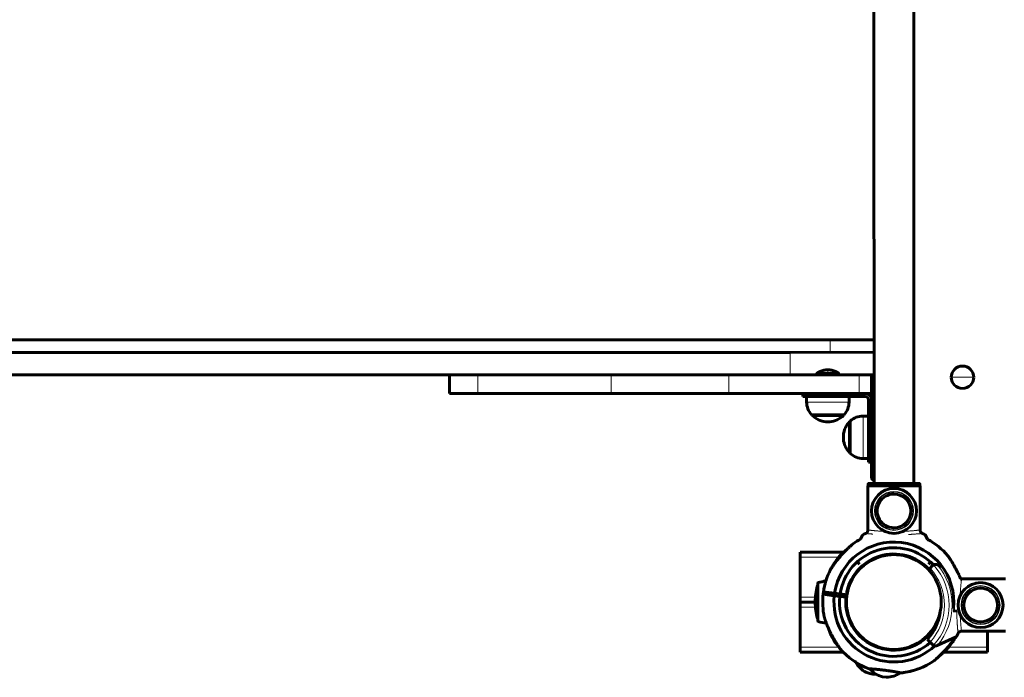
# Model space of a CAD drawing. Units: millimetres. Extents: x 198864 to 213092, y -10923 to 4575.
# Drawn here: x 202128 to 202917, y 426 to 953 of the extents above; entities that cross this region are included whole.
import ezdxf

# ---------------------------------------------------------------- set-up
doc = ezdxf.new("R2010")
doc.units = ezdxf.units.MM
doc.linetypes.add('K5LT_BASIC', pattern=[0])
doc.linetypes.add('K5LT_THIN', pattern=[0])
doc.layers.add('Системный слой', color=7, linetype='Continuous')

msp = doc.modelspace()

# ---------------------------------------------------------------- linework, layer by layer
at = {"layer": 'Системный слой', "color": 5, "linetype": 'K5LT_BASIC', "lineweight": 60, "true_color": 0x0000ff}
for p, q in [((202812.21, 581.17), (202812.11, 1291.17)), ((202844.21, 581.17), (202844.11, 1291.17)), ((201910.04, 696.03), (202777.14, 696.16)), ((202777.14, 696.16), (202812.19, 696.16)), ((201885.97, 686.03), (202745.1, 686.15)), ((202745.1, 686.15), (202812.19, 686.16)), ((201885.97, 668.03), (202472.19, 668.11)), ((202494.9, 668.12), (202472.19, 668.11)), ((202472.2, 653.11), (202472.19, 668.11)), ((202494.9, 668.12), (202601.68, 668.13)), ((202696, 668.15), (202601.68, 668.13)), ((202696, 668.15), (202800.19, 668.16)), ((202766.19, 669.16), (202766.19, 668.16)), ((202775.19, 669.16), (202766.19, 669.16)), ((202784.19, 669.16), (202775.19, 669.16)), ((202784.19, 669.16), (202784.19, 668.16)), ((202800.19, 668.16), (202810.19, 668.16)), ((202810.2, 653.16), (202810.19, 668.16)), ((202810.19, 668.16), (202812.19, 668.16)), ((202810.19, 665.17), (202810.21, 586.17)), ((202472.2, 653.11), (202494.9, 653.12)), ((202494.9, 653.12), (202601.68, 653.13)), ((202601.68, 653.13), (202696, 653.15)), ((202696, 653.15), (202800.2, 653.16)), ((202755.2, 650.66), (202755.2, 653.16)), ((202755.2, 650.66), (202770.27, 650.66)), ((202758.2, 650.66), (202758.2, 646.35)), ((202770.27, 650.66), (202804.2, 650.66)), ((202792.2, 650.66), (202792.2, 646.36)), ((202800.2, 653.16), (202810.2, 653.16)), ((202804.2, 650.66), (202804.2, 653.16)), ((202804.2, 650.66), (202805.2, 650.66)), ((202807.7, 647.16), (202807.7, 648.16)), ((202807.7, 613.24), (202807.7, 647.16)), ((202807.7, 647.16), (202810.2, 647.16)), ((202762.2, 636.16), (202762.73, 636.16)), ((202762.7, 636.16), (202762.7, 635.6)), ((202783.84, 635.61), (202762.7, 635.6)), ((202762.73, 636.16), (202788.2, 636.16)), ((202787.7, 635.61), (202783.84, 635.61)), ((202787.7, 636.16), (202787.7, 635.61)), ((202793.2, 631.17), (202793.2, 605.17)), ((202793.2, 630.67), (202793.2, 631.17)), ((202807.7, 635.17), (202803.4, 635.17)), ((202776.31, 630.63), (202773.6, 630.63)), ((202774.09, 630.63), (202776.8, 630.63)), ((202792.65, 629.01), (202792.65, 630.67)), ((202793.2, 630.67), (202792.65, 630.67)), ((202792.65, 605.67), (202792.65, 629.01)), ((202787.67, 619.76), (202787.67, 616.78)), ((202787.67, 616.56), (202787.67, 619.55)), ((202807.7, 598.16), (202807.7, 613.24)), ((202793.2, 605.67), (202792.65, 605.67)), ((202793.2, 605.17), (202793.2, 605.67)), ((202807.7, 601.17), (202803.4, 601.17)), ((202807.7, 598.16), (202810.2, 598.16)), ((202807.26, 579.17), (202849.15, 579.17)), ((202807.27, 543.45), (202807.26, 579.17)), ((202807.51, 580.67), (202807.51, 579.17)), ((202808.01, 581.17), (202848.4, 581.17)), ((202848.9, 580.67), (202848.9, 579.17)), ((202849.16, 543.46), (202849.15, 579.17)), ((202802.92, 539.67), (202801.47, 536.57)), ((202855.04, 536.4), (202853.51, 539.68)), ((202753.09, 522.17), (202753.09, 526.17)), ((202753.09, 526.17), (202787.96, 526.17)), ((202753.09, 490.17), (202753.09, 522.17)), ((202825.93, 524.61), (202825.86, 524.11)), ((202839.81, 522.84), (202839.75, 522.34)), ((202800.67, 516.54), (202798.84, 518.37)), ((202847.71, 519.29), (202847.54, 518.82)), ((202857.47, 518.25), (202855.76, 516.55)), ((202857.09, 513.37), (202855.84, 512.13)), ((202858.81, 515.09), (202857.09, 513.37)), ((202863.33, 515.89), (202866.17, 514.56)), ((202767.09, 501.28), (202767.09, 471.06)), ((202791.62, 498.5), (202791.62, 498.5)), ((202792.31, 500.38), (202792.31, 500.38)), ((202794.06, 504.17), (202794.63, 504.17)), ((202881.88, 504.65), (202917.59, 504.65)), ((202753.09, 486.17), (202753.09, 490.17)), ((202780.36, 491.24), (202771.43, 492.37)), ((202771.68, 494.36), (202780.61, 493.22)), ((202778.36, 491.49), (202778.62, 493.47)), ((202780.36, 491.24), (202784.82, 490.67)), ((202785.08, 492.65), (202780.61, 493.22)), ((202789.79, 490.04), (202784.82, 490.67)), ((202785.08, 492.65), (202790.04, 492.02)), ((202786.3, 490.48), (202786.55, 492.46)), ((202753.09, 486.17), (202753.09, 482.17)), ((202753.09, 486.17), (202765.09, 486.17)), ((202765.09, 486.17), (202753.09, 486.17)), ((202753.09, 482.17), (202753.09, 450.17)), ((202878.44, 478.76), (202875.57, 479.12)), ((202875.82, 481.1), (202876.83, 480.98)), ((202794.06, 468.17), (202794.62, 468.17)), ((202878.09, 458.41), (202863.33, 451.52)), ((202881.88, 462.76), (202917.59, 462.76)), ((202903.09, 462.76), (202903.09, 450.17)), ((202753.09, 450.17), (202753.09, 446.17)), ((202808.47, 453.05), (202808.65, 453.52)), ((202816.37, 449.5), (202816.43, 450)), ((202854.96, 456.16), (202857.09, 454.04)), ((202857.09, 454.04), (202858.81, 452.32)), ((202903.09, 450.17), (202903.09, 446.17)), ((202787.48, 446.17), (202753.09, 446.17)), ((202830.26, 447.73), (202830.32, 448.24)), ((202903.09, 446.17), (202868.22, 446.17)), ((202808.74, 428.83), (202805.73, 429.93)), ((202805.73, 429.93), (202808.74, 428.83)), ((202818.87, 426.36), (202822.04, 425.95)), ((202822.04, 425.95), (202818.87, 426.36))]:
    msp.add_line(p, q, dxfattribs=at)
at = {"layer": 'Системный слой', "color": 7, "linetype": 'K5LT_THIN', "lineweight": 18}
for p, q in [((202777.14, 686.16), (202777.14, 696.16)), ((202745.1, 668.15), (202745.1, 686.15)), ((202775.19, 669.16), (202775.19, 672.16)), ((202494.9, 653.12), (202494.9, 668.12)), ((202601.68, 653.13), (202601.68, 668.13)), ((202696, 653.15), (202696, 668.15)), ((202800.2, 653.16), (202800.19, 668.16)), ((202810.19, 665.17), (202812.19, 665.17)), ((202874.09, 666.17), (202883.09, 666.17)), ((202892.09, 666.17), (202883.09, 666.17)), ((202770.27, 650.66), (202770.27, 653.16)), ((202758.2, 646.35), (202758.89, 646.35)), ((202758.89, 646.35), (202792.2, 646.36)), ((202803.4, 635.17), (202803.4, 601.17)), ((202807.7, 613.24), (202810.2, 613.24)), ((202812.21, 586.17), (202810.21, 586.17)), ((202807.51, 580.67), (202848.9, 580.67)), ((202753.09, 522.17), (202783.9, 522.17)), ((202766.88, 499.3), (202766.88, 473.04)), ((202767.47, 501.77), (202767.47, 470.58)), ((202753.09, 490.17), (202765.25, 490.17)), ((202765.25, 482.17), (202753.09, 482.17)), ((202783.9, 450.17), (202753.09, 450.17)), ((202903.09, 450.17), (202872.28, 450.17))]:
    msp.add_line(p, q, dxfattribs=at)
at = {"layer": 'Системный слой', "color": 5, "linetype": 'K5LT_BASIC', "lineweight": 60, "true_color": 0x0000ff}
msp.add_circle((202828.09, 486.17), 38, dxfattribs=at)
at = {"layer": 'Системный слой', "color": 7, "linetype": 'K5LT_THIN', "lineweight": 18}
msp.add_circle((202828.09, 486.17), 37.34, dxfattribs=at)
at = {"layer": 'Системный слой', "color": 5, "linetype": 'K5LT_BASIC', "lineweight": 60, "true_color": 0x0000ff}
for centre, radius, start, end in [((202883.09, 666.17), 9, 90, 180), ((202883.09, 666.17), 9, 0, 90), ((202813.19, 665.17), 3, 109.47944, 180.00821), ((202883.09, 666.17), 9, 180, 270), ((202883.09, 666.17), 9, 270, 0), ((202805.2, 648.16), 5, 0.00821, 90.00821), ((202805.2, 648.16), 2.5, 0.00821, 90.00821), ((202773.2, 646.36), 15, 180.00821, 222.84167), ((202777.2, 646.36), 15, 317.17476, 0.00821), ((202775.2, 648.56), 18, 226.02525, 264.90853), ((202775.2, 648.56), 18, 275.1079, 313.99118), ((202803.4, 620.17), 15, 90.00821, 132.84167), ((202805.6, 618.17), 18, 136.02525, 174.90853), ((202805.6, 618.17), 18, 185.1079, 223.99118), ((202803.4, 616.17), 15, 227.17476, 270.00821), ((202813.21, 586.17), 3, 180.00821, 250.53699), ((202828.21, 559.17), 18, 0.00821, 180.00821), ((202828.21, 559.17), 13.5, 90.00821, 270.00821), ((202828.21, 559.17), 13.5, 270.00821, 90.00821), ((202828.21, 559.17), 18, 180.00821, 0.00821), ((202828.09, 486.17), 57, 117.83942, 124.89563), ((202828.09, 486.17), 48, 353.94137, 171.55388), ((202828.09, 486.17), 43.5, 43.04203, 171.43036), ((202828.09, 486.17), 57, 40.59963, 61.78611), ((202828.09, 486.17), 57, 140.39296, 153.30375), ((202828.09, 486.17), 38.5, 43.11311, 171.25926), ((202828.09, 486.17), 38, 93.36273, 128.73966), ((202847.56, 519.41), 22.12, 166.37507, 167.72293), ((202828.09, 486.17), 38, 80.44901, 93.2321), ((202828.09, 486.17), 38, 71.32828, 80.31845), ((202817.57, 523.22), 22.11, 357.77204, 359.12047), ((202828.09, 486.17), 38.5, 135.0005, 158.34597), ((202826.12, 524.64), 22.11, 344.85699, 346.20541), ((202828.09, 486.17), 38, 59.21879, 59.34934), ((202861.64, 512.26), 4, 115.88416, 135), ((202861.64, 512.26), 4, 71.10072, 115.88416), ((202861.64, 512.26), 4, 65, 71.10072), ((202828.09, 486.17), 57, 153.30625, 171.74239), ((202828.09, 486.17), 38, 37.03184, 43.08828), ((202814.2, 486.17), 49.11, 164.48669, 180), ((202767.36, 499.17), 0.5, 122.78715, 164.48669), ((202767.59, 501.28), 0.5, 103.97427, 180), ((202787.09, 422.92), 81.25, 99.52339, 103.97427), ((202828.09, 486.17), 57, 160.83958, 166.30026), ((202828.09, 486.17), 38.5, 161.32271, 252.27131), ((202828.09, 486.17), 38, 152.28811, 180), ((202897.59, 483.71), 18, 90, 270), ((202897.59, 483.71), 13.5, 0, 180), ((202897.59, 483.71), 18, 270, 90), ((202828.09, 486.17), 57, 173.75286, 192.189), ((202828.09, 486.17), 57, 171.74292, 179.27572), ((202828.09, 486.17), 48, 173.94137, 313.24025), ((202828.09, 486.17), 43.5, 174.06488, 312.07852), ((202828.09, 486.17), 38.5, 174.23599, 338.34146), ((202828.09, 486.17), 38, 353.95767, 6.04233), ((202814.2, 486.17), 49.11, 180, 195.51331), ((202831.16, 490.24), 60.16, 183.30455, 183.63841), ((202828.09, 486.17), 38, 186.04233, 187.56084), ((202897.59, 483.71), 13.5, 180, 0), ((202830.17, 490.82), 60.16, 196.21783, 196.55169), ((202828.09, 486.17), 38, 288.67172, 347.8468), ((202824.59, 483.71), 41, 317.79603, 351.82202), ((202824.59, 483.71), 41, 343.35325, 351.82202), ((202767.36, 473.17), 0.5, 195.51331, 237.21285), ((202767.59, 471.06), 0.5, 180, 256.02573), ((202787.09, 549.42), 81.25, 256.02573, 260.7389), ((202828.09, 486.17), 57, 207.68635, 220.59338), ((202828.09, 486.17), 38.5, 273.22268, 314.99949), ((202828.09, 486.17), 57, 320.39296, 330.6939), ((202830.06, 447.7), 22.11, 164.86052, 166.20719), ((202828.09, 486.17), 38, 239.3504, 251.32828), ((202838.61, 449.12), 22.11, 177.77204, 179.12047), ((202828.09, 486.17), 38, 252.26315, 260.44988), ((202861.64, 455.15), 4, 225, 244.11584), ((202861.64, 455.15), 4, 244.11584, 288.89928), ((202861.64, 455.15), 4, 288.89928, 295), ((202828.09, 486.17), 57, 220.59963, 249.56298), ((202808.62, 452.93), 22.12, 346.37507, 347.72293), ((202828.09, 486.17), 38, 273.2321, 273.36273), ((202828.09, 486.17), 57, 275.93229, 304.89563), ((202828.09, 486.17), 57, 275.088, 291.98234)]:
    msp.add_arc(centre, radius, start, end, dxfattribs=at)
at = {"layer": 'Системный слой', "color": 7, "linetype": 'K5LT_THIN', "lineweight": 18}
for centre, radius, start, end in [((202828.21, 559.17), 15.6, 0.00821, 180.00821), ((202828.21, 559.17), 15.11, 0.00821, 180.00821), ((202828.21, 559.17), 14, 0.00821, 180.00821), ((202828.21, 559.17), 13.13, 90.00821, 270.00821), ((202828.21, 559.17), 13.13, 270.00821, 90.00821), ((202828.21, 559.17), 15.6, 180.00821, 0.00821), ((202828.21, 559.17), 15.11, 180.00821, 0.00821), ((202828.21, 559.17), 14, 180.00821, 0.00821), ((202824.59, 483.71), 44, 317.60525, 42.39475), ((202824.59, 483.71), 47.75, 317.66549, 42.33451), ((202824.59, 483.71), 50.16, 319.84928, 40.15072), ((202897.59, 483.71), 15.6, 90, 270), ((202897.59, 483.71), 15.11, 90, 270), ((202897.59, 483.71), 14, 90, 270), ((202897.59, 483.71), 15.6, 270, 90), ((202897.59, 483.71), 15.11, 270, 90), ((202897.59, 483.71), 14, 270, 90), ((202897.59, 483.71), 13.13, 0, 180), ((202897.59, 483.71), 13.13, 180, 0)]:
    msp.add_arc(centre, radius, start, end, dxfattribs=at)
at = {"layer": 'Системный слой', "color": 5, "linetype": 'K5LT_BASIC', "lineweight": 60, "true_color": 0x0000ff}
for points in [[(202775.19, 672.16), (202771.92, 672.16), (202768.81, 671.12), (202766.19, 669.16)], [(202775.19, 672.16), (202778.47, 672.16), (202781.57, 671.12), (202784.19, 669.16)]]:
    msp.add_rational_spline(points, [1, 0.965788849661, 0.965788849661, 1], degree=3, dxfattribs=at)
for points, knots in [([(202807.51, 580.67), (202807.51, 580.7), (202807.52, 580.76), (202807.54, 580.84), (202807.56, 580.89), (202807.59, 580.95), (202807.64, 581), (202807.7, 581.06), (202807.79, 581.12), (202807.89, 581.16), (202807.98, 581.17), (202808.01, 581.17)], [0, 0, 0, 0, 1.590461, 2.609207, 3.732046, 4.267432, 5.476377, 7.010312, 8.226663, 10.345997, 12, 12, 12, 12]), ([(202848.4, 581.17), (202848.44, 581.17), (202848.51, 581.17), (202848.61, 581.13), (202848.7, 581.08), (202848.79, 581), (202848.85, 580.91), (202848.88, 580.82), (202848.9, 580.74), (202848.9, 580.69), (202848.9, 580.67)], [0, 0, 0, 0, 1.644132, 2.864897, 4.453846, 6.093688, 7.610026, 8.984778, 10.194437, 11, 11, 11, 11]), ([(202805.47, 541.1), (202805.27, 541.01), (202804.88, 540.83), (202804.38, 540.59), (202804.03, 540.41), (202803.77, 540.27), (202803.53, 540.14), (202803.22, 539.95), (202803, 539.78), (202802.93, 539.69), (202802.92, 539.67)], [0, 0, 0, 0, 1.721662, 3.436658, 4.815095, 5.446604, 6.359829, 7.748805, 9.89597, 11, 11, 11, 11]), ([(202807.3, 543.87), (202807.3, 543.75), (202807.28, 543.52), (202807.22, 543.17), (202807.12, 542.84), (202806.98, 542.52), (202806.8, 542.21), (202806.59, 541.93), (202806.35, 541.67), (202806.07, 541.44), (202805.78, 541.24), (202805.58, 541.14), (202805.47, 541.1)], [0, 0, 0, 0, 1.301576, 2.57918, 3.831701, 5.115994, 6.409686, 7.688678, 9.005516, 10.331431, 11.653797, 13, 13, 13, 13]), ([(202806.88, 542.36), (202806.96, 542.5), (202807.09, 542.76), (202807.17, 543.03), (202807.2, 543.14)], [0, 0, 0, 0, 2.887373, 5, 5, 5, 5]), ([(202850.95, 541.1), (202850.84, 541.15), (202850.63, 541.26), (202850.36, 541.44), (202850.11, 541.65), (202849.88, 541.89), (202849.68, 542.13), (202849.51, 542.41), (202849.36, 542.72), (202849.23, 543.08), (202849.15, 543.47), (202849.13, 543.74), (202849.12, 543.87)], [0, 0, 0, 0, 1.485472, 2.660799, 3.835425, 5.065038, 6.32407, 7.289532, 8.649098, 10.060185, 11.503681, 13, 13, 13, 13]), ([(202849.54, 542.36), (202849.62, 542.24), (202849.76, 542.02), (202850.02, 541.74), (202850.28, 541.5), (202850.59, 541.28), (202850.82, 541.16), (202850.95, 541.1)], [0, 0, 0, 0, 1.734787, 3.188332, 4.665649, 6.131707, 8, 8, 8, 8]), ([(202853.51, 539.68), (202853.5, 539.7), (202853.4, 539.82), (202853.09, 540.03), (202852.72, 540.24), (202852.45, 540.39), (202852.11, 540.56), (202851.58, 540.82), (202851.17, 541), (202850.95, 541.1)], [0, 0, 0, 0, 1.121398, 3.796452, 4.981543, 5.339928, 6.690906, 8.265699, 10, 10, 10, 10]), ([(202790.79, 528.57), (202790.46, 528.31), (202789.87, 527.82), (202789.02, 527.11), (202788.27, 526.45), (202787.52, 525.78), (202786.89, 525.2), (202786.37, 524.71), (202785.99, 524.34), (202785.65, 524.01), (202785.39, 523.75), (202785.14, 523.5), (202784.93, 523.29), (202784.63, 522.98), (202784.38, 522.72), (202784.23, 522.57), (202784.19, 522.52), (202784.17, 522.5), (202784.19, 522.52), (202784.22, 522.56), (202784.29, 522.62), (202784.44, 522.79), (202784.68, 523.04), (202784.89, 523.24), (202784.94, 523.3)], [0, 0, 0, 0, 2.195576, 4.137458, 6.001086, 7.723559, 9.731679, 10.978874, 12.032875, 12.987398, 14.06366, 14.518431, 15.455624, 16.243067, 17.98871, 19.044808, 19.665623, 20.209387, 20.880447, 21.303034, 21.769645, 22.695166, 24.405042, 25, 25, 25, 25]), ([(202795.48, 532.92), (202795.48, 532.92), (202795.47, 532.91), (202795.43, 532.88), (202795.37, 532.82), (202795.29, 532.75), (202795.19, 532.66), (202795.04, 532.53), (202794.89, 532.4), (202794.73, 532.25), (202794.58, 532.12), (202794.28, 531.85), (202793.89, 531.49), (202793.45, 531.09), (202792.92, 530.61), (202792.29, 530.02), (202791.62, 529.38), (202790.91, 528.7), (202790.22, 528.02), (202789.41, 527.21), (202788.43, 526.21), (202787.4, 525.14), (202786.15, 523.78), (202785.43, 522.97), (202785.02, 522.5)], [0, 0, 0, 0, 0.584649, 1.120299, 1.78431, 2.210886, 2.661376, 3.43849, 4.107825, 4.274919, 5.125079, 5.487514, 6.901119, 8.17173, 8.614715, 10.467082, 12.226088, 12.750031, 14.741325, 16.379341, 17.509768, 20.511453, 22.439054, 25, 25, 25, 25]), ([(202785.02, 522.5), (202784.61, 522.03), (202783.92, 521.22), (202783.17, 520.3), (202782.46, 519.43), (202781.82, 518.61), (202781.21, 517.81), (202780.72, 517.15), (202780.27, 516.53), (202779.7, 515.71), (202779.21, 515), (202778.81, 514.41), (202778.53, 513.97), (202778.27, 513.56), (202778.09, 513.28), (202777.92, 513.02), (202777.8, 512.82), (202777.61, 512.52), (202777.43, 512.21), (202777.29, 511.98), (202777.21, 511.85), (202777.17, 511.79), (202777.16, 511.77), (202777.17, 511.78), (202777.19, 511.81), (202777.21, 511.84), (202777.25, 511.92), (202777.36, 512.11), (202777.54, 512.4), (202777.69, 512.65), (202777.73, 512.72)], [0, 0, 0, 0, 3.001335, 5.199002, 5.903995, 8.605656, 10.493783, 11.10089, 12.878455, 14.521385, 16.436769, 17.626369, 18.631697, 19.54214, 20.5687, 20.787851, 21.56793, 22.199229, 23.412499, 24.587436, 25.209536, 25.911965, 26.343938, 26.881834, 27.167785, 27.581305, 27.918823, 28.801603, 30.432517, 31, 31, 31, 31]), ([(202881.54, 504.72), (202881.32, 505.25), (202880.92, 506.22), (202880.32, 507.57), (202879.65, 509.01), (202878.98, 510.38), (202878.15, 512.02), (202877.42, 513.39), (202876.52, 515), (202875.86, 516.14), (202875.22, 517.23), (202874.77, 517.97), (202874.2, 518.91), (202873.66, 519.77), (202873.24, 520.43), (202872.87, 520.99), (202872.52, 521.53), (202872.12, 522.15), (202871.81, 522.62), (202871.63, 522.88), (202871.52, 523.04), (202871.45, 523.14), (202871.4, 523.22), (202871.38, 523.26), (202871.37, 523.26), (202871.37, 523.26)], [0, 0, 0, 0, 1.887457, 3.459895, 4.747207, 6.942926, 8.280938, 10.502251, 11.77802, 14.040246, 14.675365, 15.830357, 16.838987, 18.330709, 19.324808, 19.699566, 20.871195, 21.90257, 23.023741, 23.914563, 24.163426, 24.702149, 25.199788, 25.649104, 26, 26, 26, 26]), ([(202881.54, 504.72), (202881.65, 504.69), (202881.9, 504.64), (202882.16, 504.62), (202882.29, 504.62)], [0, 0, 0, 0, 2.331028, 5, 5, 5, 5]), ([(202771.1, 486.77), (202771.1, 486.81), (202771.1, 486.86), (202771.1, 486.9), (202771.1, 486.89), (202771.1, 486.86), (202771.1, 486.8), (202771.11, 486.67), (202771.12, 486.52), (202771.12, 486.42)], [0, 0, 0, 0, 1.558403, 2.775834, 4.220932, 5.082017, 5.964011, 7.75276, 10, 10, 10, 10]), ([(202772.41, 474.02), (202772.4, 474.06), (202772.38, 474.11), (202772.38, 474.14), (202772.38, 474.13), (202772.39, 474.1), (202772.4, 474.05), (202772.44, 473.93), (202772.49, 473.74), (202772.56, 473.51), (202772.64, 473.26), (202772.73, 472.96), (202772.83, 472.64), (202772.95, 472.26), (202773.08, 471.87), (202773.24, 471.4), (202773.42, 470.87), (202773.65, 470.2), (202773.95, 469.38), (202774.31, 468.47), (202774.76, 467.34), (202775.34, 465.96), (202775.97, 464.53), (202776.77, 462.84), (202777.39, 461.58), (202778.17, 460.07), (202778.77, 458.95), (202779.66, 457.34), (202780.32, 456.2), (202780.97, 455.11), (202781.41, 454.37), (202781.99, 453.43), (202782.53, 452.57), (202782.95, 451.91), (202783.31, 451.35), (202783.66, 450.81), (202784.06, 450.19), (202784.38, 449.73), (202784.56, 449.46), (202784.66, 449.3), (202784.73, 449.2), (202784.78, 449.12), (202784.81, 449.08), (202784.81, 449.08), (202784.81, 449.08)], [0, 0, 0, 0, 0.513967, 0.91548, 1.392078, 1.676067, 1.966952, 2.556887, 3.218055, 3.723036, 4.287552, 4.917962, 5.592124, 6.059907, 6.932194, 7.630034, 8.370652, 9.47295, 10.718518, 12.09012, 13.564268, 15.660121, 18.086322, 19.670537, 22.894536, 23.43964, 26.142508, 27.694851, 30.447503, 31.220308, 32.62569, 33.85298, 35.66809, 36.877699, 37.333701, 38.759327, 40.014292, 41.378521, 42.462463, 42.765277, 43.42079, 44.026311, 44.573034, 45, 45, 45, 45]), ([(202775.45, 465.71), (202775.57, 465.37), (202775.8, 464.66), (202776.11, 463.78), (202776.37, 463.03), (202776.63, 462.32), (202776.88, 461.64), (202777.14, 460.95), (202777.32, 460.46), (202777.45, 460.13), (202777.51, 459.96), (202777.56, 459.84), (202777.59, 459.75), (202777.61, 459.7), (202777.62, 459.69), (202777.62, 459.69)], [0, 0, 0, 0, 1.810324, 3.829442, 4.933178, 6.241132, 8.23854, 9.431631, 11.390013, 12.564013, 13.155293, 13.837622, 14.642517, 15.249761, 16, 16, 16, 16]), ([(202871.16, 449.84), (202871.57, 450.31), (202872.26, 451.12), (202873.02, 452.04), (202873.72, 452.91), (202874.36, 453.73), (202874.97, 454.53), (202875.46, 455.19), (202875.91, 455.81), (202876.49, 456.63), (202876.97, 457.34), (202877.31, 457.85), (202877.46, 458.07), (202877.5, 458.13)], [0, 0, 0, 0, 2.330752, 4.037399, 4.584877, 6.682911, 8.149177, 8.620639, 10.001046, 11.276899, 12.764333, 13.688143, 14, 14, 14, 14]), ([(202879.52, 460.97), (202879.43, 460.77), (202879.25, 460.38), (202879.02, 459.88), (202878.84, 459.52), (202878.7, 459.27), (202878.56, 459.03), (202878.37, 458.71), (202878.2, 458.49), (202878.12, 458.42), (202878.09, 458.41)], [0, 0, 0, 0, 1.721662, 3.436658, 4.815095, 5.446604, 6.359829, 7.748805, 9.89597, 11, 11, 11, 11]), ([(202882.29, 462.8), (202882.17, 462.79), (202881.94, 462.78), (202881.6, 462.71), (202881.26, 462.61), (202880.94, 462.47), (202880.64, 462.29), (202880.35, 462.08), (202880.09, 461.84), (202879.86, 461.57), (202879.67, 461.28), (202879.57, 461.07), (202879.52, 460.97)], [0, 0, 0, 0, 1.301576, 2.57918, 3.831701, 5.115994, 6.409686, 7.688678, 9.005516, 10.331431, 11.653797, 13, 13, 13, 13]), ([(202860.7, 439.42), (202860.7, 439.42), (202860.71, 439.43), (202860.75, 439.46), (202860.81, 439.52), (202860.89, 439.59), (202861, 439.68), (202861.14, 439.81), (202861.29, 439.94), (202861.45, 440.09), (202861.6, 440.22), (202861.9, 440.49), (202862.3, 440.85), (202862.74, 441.25), (202863.26, 441.74), (202863.89, 442.32), (202864.56, 442.96), (202865.27, 443.64), (202865.97, 444.32), (202866.77, 445.13), (202867.76, 446.13), (202868.78, 447.21), (202870.03, 448.56), (202870.76, 449.37), (202871.16, 449.84)], [0, 0, 0, 0, 0.584649, 1.120299, 1.78431, 2.210886, 2.661376, 3.43849, 4.107825, 4.274919, 5.125079, 5.487514, 6.901119, 8.17173, 8.614715, 10.467082, 12.226088, 12.750031, 14.741325, 16.379341, 17.509768, 20.511453, 22.439054, 25, 25, 25, 25]), ([(202865.4, 443.77), (202865.72, 444.03), (202866.32, 444.52), (202867.16, 445.23), (202867.92, 445.89), (202868.66, 446.56), (202869.29, 447.14), (202869.81, 447.64), (202870.19, 448), (202870.54, 448.34), (202870.8, 448.6), (202871.05, 448.84), (202871.25, 449.05), (202871.55, 449.36), (202871.8, 449.62), (202871.95, 449.77), (202872, 449.82), (202872.01, 449.84), (202872, 449.82), (202871.96, 449.78), (202871.9, 449.72), (202871.74, 449.56), (202871.5, 449.31), (202871.3, 449.1), (202871.24, 449.04)], [0, 0, 0, 0, 2.195272, 4.137181, 6.000833, 7.723329, 9.731475, 10.978687, 12.032703, 12.987239, 14.063515, 14.518291, 15.455497, 16.242951, 17.988617, 19.044729, 19.665552, 20.209324, 20.880392, 21.302985, 21.769602, 22.695135, 24.405034, 25, 25, 25, 25]), ([(202797.71, 438.27), (202797.47, 438.34), (202797.12, 438.45), (202796.82, 438.54), (202796.76, 438.56), (202796.76, 438.56)], [0, 0, 0, 0, 2.304789, 4.093046, 6, 6, 6, 6]), ([(202796.76, 438.56), (202796.76, 438.56), (202796.8, 438.54), (202796.97, 438.49), (202797.15, 438.44), (202797.3, 438.39), (202797.48, 438.34), (202797.61, 438.3), (202797.71, 438.27)], [0, 0, 0, 0, 2.564761, 4.527435, 5.895653, 6.949876, 7.51995, 9, 9, 9, 9]), ([(202808.19, 432.76), (202808.19, 432.76), (202808.24, 432.76), (202808.41, 432.74), (202808.6, 432.73), (202808.76, 432.72), (202808.97, 432.71), (202809.28, 432.69), (202809.69, 432.66), (202810.05, 432.63), (202810.46, 432.6), (202810.94, 432.56), (202811.42, 432.53), (202811.94, 432.49), (202812.45, 432.44), (202813, 432.4), (202813.64, 432.34), (202814.39, 432.27), (202815.45, 432.17), (202816.17, 432.1), (202817.13, 432), (202818.04, 431.9), (202818.97, 431.79), (202819.48, 431.73), (202819.98, 431.67), (202820.56, 431.6), (202821.48, 431.49), (202822.18, 431.4), (202823.15, 431.26), (202823.84, 431.17), (202824.63, 431.05), (202825.13, 430.98), (202825.61, 430.91), (202825.98, 430.85), (202826.37, 430.79), (202826.93, 430.71), (202827.91, 430.55), (202828.89, 430.39), (202829.76, 430.24), (202830.28, 430.15), (202830.9, 430.04), (202831.51, 429.93), (202831.98, 429.85), (202832.36, 429.78), (202832.76, 429.71), (202833.2, 429.62), (202833.52, 429.56), (202833.71, 429.53), (202833.88, 429.5), (202833.97, 429.48), (202833.98, 429.48), (202833.98, 429.48)], [0, 0, 0, 0, 1.86041, 3.284082, 4.276552, 5.041257, 5.454774, 6.933272, 8.206669, 9.055122, 9.686839, 11.13477, 12.146864, 12.562801, 14.051469, 14.845654, 15.291685, 17.181138, 18.292552, 19.949616, 20.197378, 22.181121, 23.607396, 23.842747, 24.157384, 25.545968, 26.070925, 27.692183, 28.232694, 29.85009, 30.406142, 31.358419, 31.870695, 32.377567, 32.879734, 33.514567, 34.74291, 37.23179, 38.051392, 39.146423, 40.061387, 41.592015, 42.934989, 43.271171, 44.463097, 46.28438, 47.57526, 48.573249, 49.420488, 51.259432, 52, 52, 52, 52]), ([(202808.76, 432.72), (202808.58, 432.73), (202808.29, 432.75), (202808.19, 432.76), (202808.19, 432.76)], [0, 0, 0, 0, 2.413368, 5, 5, 5, 5])]:
    msp.add_open_spline(points, degree=3, knots=knots, dxfattribs=at)
at = {"layer": 'Системный слой', "color": 7, "linetype": 'K5LT_THIN', "lineweight": 18}
for points, knots in [([(202811.22, 540.62), (202810.95, 540.64), (202810.46, 540.67), (202809.81, 540.72), (202809.22, 540.77), (202808.65, 540.82), (202808.09, 540.86), (202807.59, 540.91), (202807.14, 540.94), (202806.8, 540.98), (202806.51, 541), (202806.27, 541.02), (202806.05, 541.05), (202805.85, 541.07), (202805.69, 541.09), (202805.57, 541.1), (202805.51, 541.1), (202805.49, 541.1)], [0, 0, 0, 0, 1.518421, 2.787687, 4.029478, 5.401562, 6.685958, 8.241156, 9.498248, 10.784459, 11.757642, 12.791643, 13.865709, 14.975422, 16.201672, 17.208393, 18, 18, 18, 18]), ([(202807.3, 543.86), (202807.36, 543.86), (202807.51, 543.84), (202807.86, 543.8), (202808.27, 543.76), (202808.74, 543.71), (202809.27, 543.65), (202809.87, 543.59), (202810.57, 543.52), (202811.36, 543.44), (202812.24, 543.36), (202813.12, 543.28), (202814.01, 543.21), (202814.87, 543.14), (202815.73, 543.07), (202816.61, 543.01), (202817.57, 542.95), (202818.61, 542.89), (202819.69, 542.83), (202820.42, 542.79), (202820.79, 542.77)], [0, 0, 0, 0, 1.659693, 3.076931, 4.299287, 5.501124, 6.679322, 7.822982, 9.008608, 10.314445, 11.56949, 12.777424, 13.836111, 14.879886, 15.832698, 16.77426, 17.78796, 18.889526, 19.947739, 21, 21, 21, 21]), ([(202835.64, 542.78), (202835.9, 542.79), (202836.55, 542.82), (202837.62, 542.87), (202838.8, 542.94), (202839.92, 543.02), (202841.02, 543.1), (202842.14, 543.19), (202843.33, 543.29), (202844.45, 543.39), (202845.4, 543.48), (202846.17, 543.56), (202846.85, 543.63), (202847.49, 543.69), (202848.1, 543.75), (202848.58, 543.8), (202848.93, 543.84), (202849.07, 543.86), (202849.12, 543.87)], [0, 0, 0, 0, 0.665624, 1.717642, 2.844467, 3.936894, 4.935636, 6.122438, 7.452209, 8.911511, 10.199226, 11.286487, 12.31495, 13.543153, 14.921009, 16.352183, 17.6705, 19, 19, 19, 19]), ([(202850.95, 541.1), (202850.87, 541.1), (202850.66, 541.07), (202850.21, 541.03), (202849.75, 540.99), (202849.31, 540.95), (202848.83, 540.91), (202848.32, 540.87), (202847.77, 540.82), (202847.12, 540.77), (202846.37, 540.71), (202845.58, 540.65), (202844.78, 540.59), (202844.06, 540.54), (202843.39, 540.49), (202842.8, 540.45), (202842.23, 540.42), (202841.63, 540.38), (202840.98, 540.34), (202840.33, 540.3), (202839.91, 540.28), (202839.73, 540.27)], [0, 0, 0, 0, 2.432525, 4.327728, 5.685609, 6.906243, 8.126172, 9.256716, 10.311384, 11.562133, 12.884324, 14.262881, 15.421345, 16.52526, 17.420688, 18.205312, 18.917226, 19.636625, 20.487545, 21.347966, 22, 22, 22, 22]), ([(202881.2, 491.13), (202881.21, 491.39), (202881.24, 492.05), (202881.29, 493.11), (202881.36, 494.29), (202881.44, 495.42), (202881.52, 496.52), (202881.61, 497.64), (202881.71, 498.82), (202881.81, 499.94), (202881.9, 500.89), (202881.98, 501.66), (202882.04, 502.34), (202882.11, 502.99), (202882.17, 503.59), (202882.22, 504.08), (202882.26, 504.43), (202882.28, 504.57), (202882.29, 504.62)], [0, 0, 0, 0, 0.665611, 1.717629, 2.844454, 3.936882, 4.935626, 6.122417, 7.452168, 8.911457, 10.199163, 11.286422, 12.314874, 13.543092, 14.920959, 16.352144, 17.670469, 19, 19, 19, 19]), ([(202878.44, 478.76), (202878.44, 478.64), (202878.45, 478.29), (202878.47, 477.7), (202878.49, 476.97), (202878.52, 476.16), (202878.55, 475.35), (202878.58, 474.51), (202878.62, 473.73), (202878.65, 473), (202878.69, 472.31), (202878.72, 471.68), (202878.75, 471.03), (202878.79, 470.33), (202878.84, 469.54), (202878.9, 468.76), (202878.95, 468.02), (202879, 467.31), (202879.05, 466.6), (202879.1, 465.93), (202879.14, 465.3), (202879.19, 464.71), (202879.24, 464.15), (202879.29, 463.59), (202879.33, 463.09), (202879.37, 462.64), (202879.4, 462.29), (202879.42, 462), (202879.45, 461.76), (202879.47, 461.54), (202879.49, 461.35), (202879.51, 461.19), (202879.52, 461.07), (202879.53, 461.01), (202879.53, 460.98)], [0, 0, 0, 0, 0.43826, 1.324874, 2.306573, 3.249983, 4.446821, 5.481204, 6.575398, 7.552086, 8.508807, 9.452537, 10.268876, 11.375911, 12.603858, 13.917483, 15.066334, 16.284031, 17.51804, 18.859717, 20.102755, 21.318858, 22.662459, 23.920164, 25.442772, 26.673553, 27.932854, 28.885933, 29.898531, 30.950327, 32.037013, 33.237882, 34.224108, 35, 35, 35, 35]), ([(202882.29, 462.8), (202882.28, 462.85), (202882.26, 463.01), (202882.22, 463.36), (202882.18, 463.77), (202882.13, 464.23), (202882.08, 464.76), (202882.01, 465.36), (202881.94, 466.06), (202881.87, 466.86), (202881.79, 467.73), (202881.71, 468.61), (202881.63, 469.5), (202881.56, 470.36), (202881.49, 471.22), (202881.43, 472.11), (202881.37, 473.07), (202881.31, 474.1), (202881.25, 475.18), (202881.21, 475.91), (202881.19, 476.28)], [0, 0, 0, 0, 1.659692, 3.076931, 4.299287, 5.501124, 6.679322, 7.822982, 9.008608, 10.314446, 11.569491, 12.777425, 13.83611, 14.879883, 15.832694, 16.774256, 17.787955, 18.889519, 19.94773, 21, 21, 21, 21])]:
    msp.add_open_spline(points, degree=3, knots=knots, dxfattribs=at)
at = {"layer": 'Системный слой', "color": 5, "linetype": 'K5LT_BASIC', "lineweight": 60, "true_color": 0x0000ff}
for points in [[(202849.16, 543.46), (202849.17, 543.36), (202849.19, 543.25), (202849.22, 543.15)], [(202805.73, 429.93), (202802.29, 431.68), (202799.28, 434.66), (202797.46, 438.1)], [(202805.73, 429.93), (202802.29, 431.68), (202799.28, 434.66), (202797.46, 438.1)], [(202808.74, 428.83), (202810.42, 428.43), (202812.21, 428.27), (202813.99, 428.35)], [(202818.87, 426.36), (202815.02, 427.31), (202811.32, 429.65), (202808.77, 432.72)], [(202818.87, 426.36), (202815.02, 427.31), (202811.32, 429.65), (202808.77, 432.72)], [(202822.04, 425.95), (202826.01, 425.92), (202830.17, 427.25), (202833.41, 429.58)]]:
    msp.add_open_spline(points, degree=3, dxfattribs=at)

doc.saveas('drawing.dxf')
